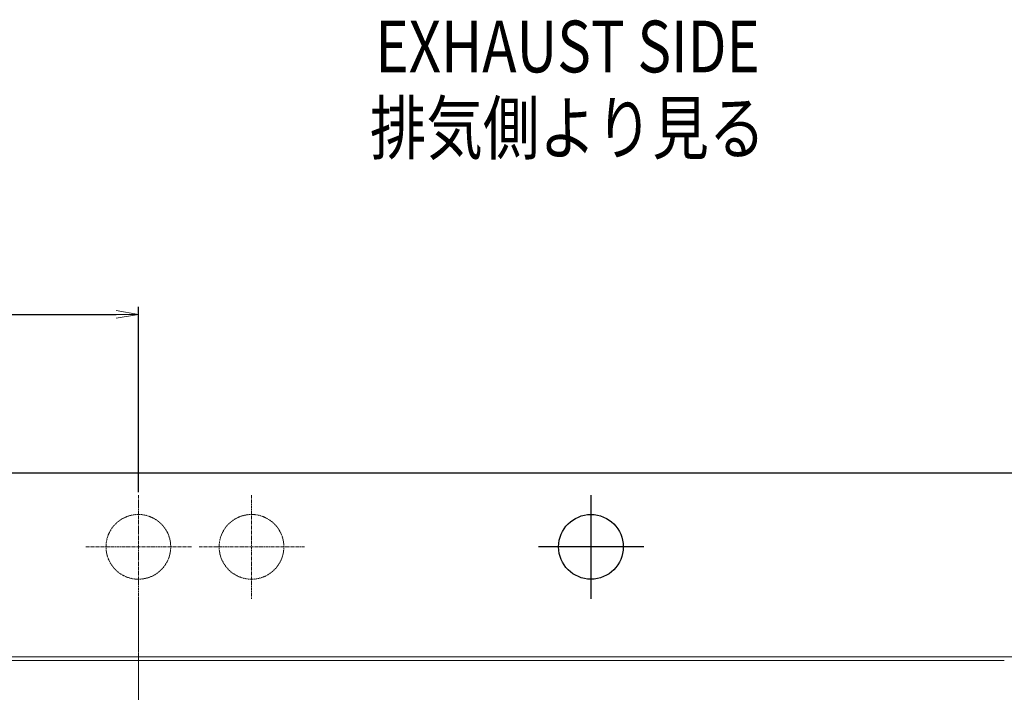
# Model space of a CAD drawing. Units: millimetres. Extents: x -14343 to 8596, y -10785 to 6829.
# Drawn here: x -9723 to -4397, y -7147 to -3509 of the extents above; entities that cross this region are included whole.
import ezdxf
from ezdxf.enums import TextEntityAlignment as Align

# ---------------------------------------------------------------- set-up
doc = ezdxf.new("R2010")
doc.units = ezdxf.units.MM
doc.header["$LTSCALE"] = 46.255
doc.header["$PDMODE"] = 3
doc.header["$PDSIZE"] = 3
doc.linetypes.add('CENTER', pattern=[0.6, 0.375, -0.075, 0.075, -0.075])
doc.linetypes.add('DASHED', pattern=[0.2, 0.1, -0.1])
doc.layers.get('0').update_dxf_attribs({"linetype": 'CONTINUOUS'})
doc.layers.get('Defpoints').update_dxf_attribs({"color": 251, "linetype": 'CONTINUOUS'})
for name, color, linetype, lineweight in [('CENT001', 213, 'CENTER', 13), ('DASH001', 30, 'DASHED', 13), ('DIM001', 255, 'CONTINUOUS', 13), ('LINE001', 2, 'CONTINUOUS', 15)]:
    doc.layers.add(name, color=color, linetype=linetype, lineweight=lineweight)
doc.layers.add('V5L13', color=7, linetype='CONTINUOUS')
doc.styles.add('Dim_std', font='simplex.shx', dxfattribs={"width": 0.8, "bigfont": 'extfont.shx'})
doc.styles.get("Standard").update_dxf_attribs({"font": 'txt', "width": 0.8})
doc.dimstyles.get("Standard").update_dxf_attribs({"dimtxt": 3.2, "dimasz": 4, "dimexe": 2.5, "dimexo": 0, "dimtad": 1, "dimdec": 3, "dimdsep": 46, "dimtxsty": 'STANDARD', "dimcen": 0.09, "dimadec": 0, "dimazin": 0, "dimtol": 1, "dimtp": 0.001, "dimtm": 0.001, "dimtfac": 1, "dimtdec": 3, "dimtofl": 0, "dimtmove": 0, "dimatfit": 3, "dimfxl": 1, "dimtolj": 1, "dimarcsym": 0})

# ---------------------------------------------------------------- blocks, each defined once
blk = doc.blocks.new('A$C428F7ACF')
at = {"layer": 'CENT001', "color": 6}
for p, q in [((0, 2079.9), (0, 1519.2)), ((612, 2079.9), (612, 1519.2)), ((287, 1800), (-283.9, 1800)), ((899, 1800), (328.1, 1800))]:
    blk.add_line(p, q, dxfattribs=at)
at = {"layer": 'DASH001', "ltscale": 0.5}
for centre in [(0, 1800), (612, 1800)]:
    blk.add_circle(centre, 175, dxfattribs=at)
at = {"layer": 'Defpoints'}
for p, q in [((2448, 2079.9), (2448, 1519.2)), ((2735, 1800), (2164.1, 1800))]:
    blk.add_line(p, q, dxfattribs=at)
at = {"layer": 'Defpoints', "ltscale": 0.5}
blk.add_circle((2448, 1800), 175, dxfattribs=at)
blk = doc.blocks.new('_OPEN')
at = {"color": 0, "linetype": 'ByBlock'}
for p, q in [((-1, 0.167), (0, 0)), ((0, 0), (-1, -0.167)), ((0, 0), (-1, 0))]:
    blk.add_line(p, q, dxfattribs=at)
blk = doc.blocks.new('*D82')
at = {"layer": 'Defpoints', "color": 0, "transparency": 16777216}
for p in [(-9080.7, -5103), (-11086.7, -6089), (-9080.7, -6089)]:
    blk.add_point(p, dxfattribs=at)
at = {"layer": 'DIM001', "color": 0, "lineweight": -2, "transparency": 16777216}
for p, q in [((-11086.7, -6065), (-11086.7, -5063)), ((-10966.7, -5103), (-9200.7, -5103)), ((-9080.7, -6065), (-9080.7, -5063))]:
    blk.add_line(p, q, dxfattribs=at)
at = {"layer": 'DIM001', "color": 0, "lineweight": -2, "transparency": 16777216, "xscale": 120, "yscale": 120, "zscale": 120, "rotation": 180}
blk.add_blockref('_OPEN', (-11086.7, -5103), dxfattribs=at)
at = {"layer": 'DIM001', "color": 0, "lineweight": -2, "transparency": 16777216, "xscale": 120, "yscale": 120, "zscale": 120}
blk.add_blockref('_OPEN', (-9080.7, -5103), dxfattribs=at)
at = {"layer": 'DIM001', "color": 0, "transparency": 16777216, "insert": (-10083.7, -4983), "char_height": 160, "attachment_point": 5, "style": 'Dim_std'}
blk.add_mtext('\\A1;*2006', dxfattribs=at)

msp = doc.modelspace()

# ---------------------------------------------------------------- linework, layer by layer
at = {"layer": 'CENT001', "color": 6}
for p, q in [((-9080.6725, -6080.1134), (-9080.6725, -6640.8511)), ((-8793.674, -6360.0298), (-9364.5831, -6360.0298))]:
    msp.add_line(p, q, dxfattribs=at)
at = {"layer": 'CENT001', "color": 6, "ltscale": 0.5}
msp.add_line((-9080.6725, -6641.3035), (-9080.6725, -9460.0298), dxfattribs=at)
at = {"layer": 'LINE001', "color": 145, "linetype": 'Continuous'}
for p, q in [((-3446.6614, -6955.0298), (-9846.6725, -6955.0298)), ((-9815.6725, -6975.0298), (-4396.6725, -6975.0298))]:
    msp.add_line(p, q, dxfattribs=at)
at = {"layer": 'V5L13', "color": 211, "linetype": 'Continuous'}
msp.add_line((-11205.7199, -5960.0118), (-4046.6668, -5960.0118), dxfattribs=at)

# ---------------------------------------------------------------- block references
at = {"layer": 'DIM001', "ltscale": 0.5}
msp.add_blockref('A$C428F7ACF', (-9080.6725, -8160.4822), dxfattribs=at)

# ---------------------------------------------------------------- texts
at = {"layer": 'LINE001', "color": 7, "linetype": 'Continuous', "style": 'Dim_std', "width": 0.8}
for s, p in [('%%U EXHAUST SIDE ', (-6758.828, -3654.3521)), ('%%U 排気側より見る ', (-6758.828, -4095))]:
    msp.add_text(s, height=280, dxfattribs=at).set_placement(p, align=Align.MIDDLE_CENTER)

# ---------------------------------------------------------------- dimensions: what is measured, and where the dimension line sits
at = {"layer": 'DIM001'}
dim = msp.add_linear_dim(base=(-9080.6725, -5103), p1=(-11086.6725, -6089.0298), p2=(-9080.6725, -6089.0298), text='*<>', dimstyle='STANDARD', override={"dimscale": 40, "dimtxt": 4, "dimasz": 3, "dimexe": 1, "dimexo": 0.6, "dimgap": 1, "dimdec": 0, "dimzin": 0, "dimtxsty": 'Dim_std', "dimblk": 'OPEN', "dimcen": 0, "dimtol": 0, "dimtdec": 0, "dimtofl": 1, "dimatfit": 0, "dimldrblk": 'OPEN', "dimtzin": 0}, dxfattribs=at)
dim.commit()
dim.dimension.update_dxf_attribs({"geometry": '*D82', "text_midpoint": (-10083.6725, -4983)})

doc.saveas('drawing.dxf')
